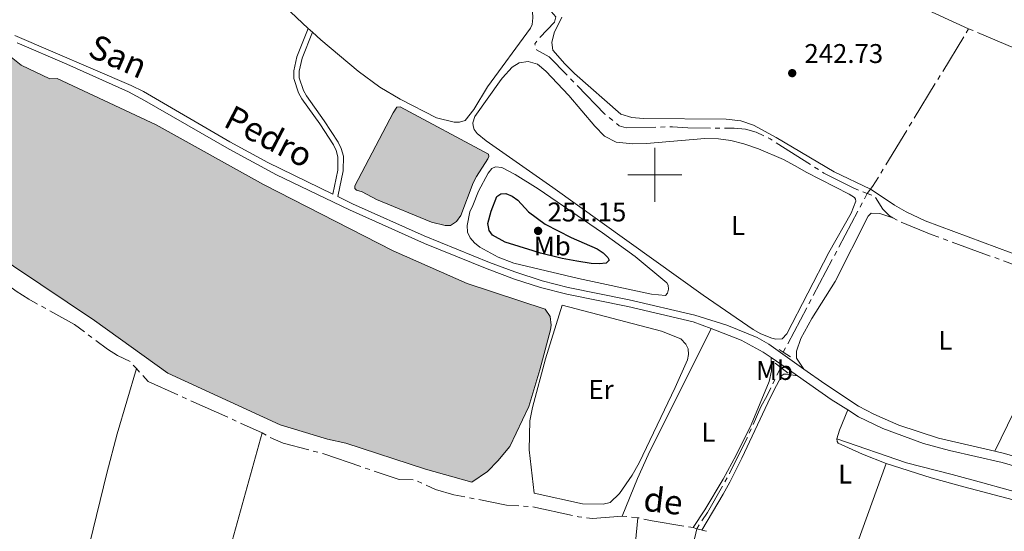
# Model space of a CAD drawing. Units: metres. Extents: x 625196 to 629704, y 648391 to 651440.
# Drawn here: x 626765 to 627129, y 649868 to 650057 of the extents above; entities that cross this region are included whole.
import ezdxf
from ezdxf.enums import TextEntityAlignment as Align

# ---------------------------------------------------------------- set-up
doc = ezdxf.new("R2010")
doc.units = ezdxf.units.M
doc.header["$MEASUREMENT"] = 0
doc.linetypes.add('DGN Style 2', pattern=[46.88027000000001, 28.128162, -18.75210800000001])
doc.linetypes.add('DGN Style 3', pattern=[65.63237800000002, 46.88027, -18.75210800000001])
for name, color, linetype, lineweight in [('Carátula', 7, 'Continuous', 5), ('Elementos auxiliares', 7, 'Continuous', 5), ('Entidades rústicas y varios', 7, 'Continuous', 5), ('Hidrografía', 7, 'Continuous', 5), ('Relieve y altimetría', 7, 'Continuous', 5), ('Rellenos', 7, 'Continuous', 5), ('Textos de rotulación', 7, 'Continuous', 5), ('Viales y ferrocarril', 7, 'Continuous', 5)]:
    doc.layers.add(name, color=color, linetype=linetype, lineweight=lineweight)
doc.styles.add('Style-arial', font='arial.shx', dxfattribs={"bigfont": 'arialbig.shx'})
doc.styles.add('Style-Arial Narrow', font='txt')
doc.styles.add('Style-ariali', font='ariali.shx', dxfattribs={"bigfont": 'arialibig.shx'})
doc.styles.add('Style-Times New Roman', font='txt')

# ---------------------------------------------------------------- blocks, each defined once
blk = doc.blocks.new('5PATER_126')
at = {"layer": 'Relieve y altimetría', "linetype": 'Continuous', "lineweight": 0}
h = blk.add_hatch(color=250, dxfattribs=at)
edge = h.paths.add_edge_path(flags=16)
edge.add_ellipse((1.001171767711639e-08, 1.024454832077026e-08), major_axis=(-1.095731442658747, -1.11071070018244), ratio=0.9994222409660325, start_angle=0, end_angle=360)
blk = doc.blocks.new('5PATER_159')
at = {"layer": 'Relieve y altimetría', "linetype": 'Continuous', "lineweight": 0}
h = blk.add_hatch(color=250, dxfattribs=at)
edge = h.paths.add_edge_path(flags=16)
edge.add_ellipse((1.001171767711639e-08, 1.001171767711639e-08), major_axis=(-1.095731442658747, -1.11071070018244), ratio=0.9994222409660325, start_angle=0, end_angle=360)

msp = doc.modelspace()

# ---------------------------------------------------------------- hatches: boundary and pattern name
at = {"layer": 'Rellenos', "linetype": 'Continuous', "lineweight": 5}
for points in [[(626932.236, 649886.3360000001), (626915.196, 649891.118), (626885.6599999999, 649900.6840000001), (626878.858, 649902.165), (626861.3840000001, 649907.5700000001), (626819.7150000001, 649926.601), (626792.585, 649946.1340000001), (626742.665, 649979.5109999999), (626718.483, 650001.3840000001), (626680.206, 650037.7180000001), (626652.4979999999, 650065.9739999999), (626651.939, 650068.5970000001), (626652.49, 650073.212), (626656.2220000001, 650078.9720000001), (626664.659, 650086.7960000001), (626666.0760000001, 650087.29), (626669.1540000001, 650086.176), (626698.0519999999, 650070.22), (626722.1410000001, 650058.5900000001), (626732.798, 650056.037), (626758.6130000001, 650046.014), (626765.5050000001, 650040.5930000001), (626776.1070000001, 650035.527), (626778.7209999999, 650035.679), (626815.3870000001, 650018.561), (626855.1470000001, 649996.423), (626903.138, 649971.906), (626930.619, 649959.8700000001), (626959.4340000001, 649950.3319999999), (626961.308, 649947.5449999999), (626961.6740000001, 649944.395), (626961.44, 649942.683), (626957.453, 649927.81), (626953.341, 649914.2820000001), (626946.3430000001, 649899.5260000001), (626941.9510000001, 649894.1429999999), (626938.1440000001, 649890.2949999999)], [(626922.476, 649981.2479999999), (626917.3800000001, 649982.5179999999), (626896.962, 649990.9199999999), (626891.6329999999, 649993.7110000001), (626889.568, 649994.3400000001), (626889.0220000001, 649995.0120000001), (626888.9880000001, 649996.0090000001), (626903.189, 650022.9990000001), (626904.5449999999, 650025.0549999999), (626905.781, 650025.165), (626938.52, 650007.6130000001), (626938.574, 650006.837), (626938.2609999999, 650005.8910000001), (626934.0449999999, 649999.4410000001), (626932.827, 649997.0349999999), (626928.206, 649984.925), (626926.6259999999, 649982.7450000001), (626924.3759999999, 649981.3189999999)]]:
    msp.add_hatch(color=154, dxfattribs=at).paths.add_polyline_path(points)

# ---------------------------------------------------------------- linework, layer by layer
at = {"layer": 'Carátula', "color": 7, "linetype": 'Continuous', "lineweight": 0}
for p, q in [((627000, 649990), (627000, 650010)), ((626990, 650000), (627010, 650000))]:
    msp.add_line(p, q, dxfattribs=at)
msp.add_3dface([(625249.6359999999, 648390.6869999999), (629703.909, 648470.8540000002), (629650.4639999999, 651440.3840000001), (625196.1910000001, 651360.217)], dxfattribs=at)
at = {"layer": 'Elementos auxiliares', "color": 250, "linetype": 'Continuous', "lineweight": 0}
msp.add_3dface([(626101.2100000001, 648800.0600000002), (626060.05, 651113.2200000001), (629511.01, 651175.3300000001), (629553.28, 648862.19)], dxfattribs=at)
at = {"layer": 'Entidades rústicas y varios', "color": 92, "linetype": 'Continuous', "lineweight": 0, "extrusion": (0.03332262264608412, 0.01945410267621353, 0.999255293060312), "elevation": 33778.72519467884, "flags": 128}
msp.add_lwpolyline([(245345.6557472261, -868452.7599633704), (245342.4392789552, -868449.4426756436), (245331.1650357837, -868452.8377123016)], dxfattribs=at)
at = {"layer": 'Entidades rústicas y varios', "color": 92, "linetype": 'Continuous', "lineweight": 0, "extrusion": (0.007856599684240543, -0.007320124784680913, 0.9999423431451128), "elevation": 410.2631944115137, "flags": 128}
msp.add_lwpolyline([(626850.4679644752, 650074.6392845762), (626852.0350968163, 650073.179245458)], dxfattribs=at)
at = {"layer": 'Entidades rústicas y varios', "color": 92, "linetype": 'Continuous', "lineweight": 0, "flags": 128}
for points, elevation in [([(626955.345, 649882.253), (626973.273, 649878.3470000002), (626980.9639999999, 649878.199), (626983.52, 649878.815), (626986.949, 649882.0619999999), (626991.676, 649888.9169999999), (626994.2039999999, 649893.4110000001), (627007.5930000001, 649921.2810000001), (627012.159, 649931.5410000001), (627012.517, 649933.547), (627012.3540000002, 649935.622), (627011.538, 649937.358), (627009.713, 649939.3600000001), (627002.517, 649942.2080000001), (626965.7720000001, 649951.7810000001)], 243.189), ([(627142.4809999999, 649931.7050000001), (627125.936, 649897.7390000002)], 243.286)]:
    msp.add_lwpolyline(points, dxfattribs=dict(at, elevation=elevation))
at = {"layer": 'Entidades rústicas y varios', "color": 92, "linetype": 'Continuous', "lineweight": 0, "extrusion": (0.09943939083990519, -0.04762196345482654, 0.9939033937692817), "elevation": 31640.22636806673, "flags": 128}
msp.add_lwpolyline([(856939.9706031015, -283024.0618576778), (856954.9501352126, -283023.125838612), (856964.5480608031, -283022.9009068098), (857016.865794915, -283023.7716199611)], dxfattribs=at)
at = {"layer": 'Entidades rústicas y varios', "color": 92, "linetype": 'Continuous', "lineweight": 0, "extrusion": (0.8802639273262908, -0.2517749964550874, 0.4021750482167378), "elevation": 388454.0035413165, "flags": 128}
msp.add_lwpolyline([(797297.4616021772, -170369.6431842393), (797289.4720400714, -170367.3779108877), (797286.0937942248, -170367.3779108877)], dxfattribs=at)
at = {"layer": 'Entidades rústicas y varios', "color": 92, "linetype": 'Continuous', "lineweight": 0, "extrusion": (-0.002072206392474065, -0.005737886675051315, 0.9999813911354407), "elevation": -4784.470040353166, "flags": 128}
msp.add_lwpolyline([(627071.061729215, 649838.2017643248), (627084.8702134836, 649876.4363937358)], dxfattribs=at)
at = {"layer": 'Entidades rústicas y varios', "color": 92, "linetype": 'Continuous', "lineweight": 0, "extrusion": (0.0002076398243313772, 0.0008894761925208266, 0.9999995828588162), "elevation": 951.9883385066412, "flags": 128}
msp.add_lwpolyline([(626985.3728462042, 649739.4472555844), (627015.4878706797, 649868.4523066167)], dxfattribs=at)
at = {"layer": 'Entidades rústicas y varios', "color": 92, "linetype": 'Continuous', "lineweight": 0}
for points in [[(627116.223, 650054.0619999999, 243.522), (627073.9510000001, 650073.547, 243.393), (627055.298, 650082.9770000001, 243.316), (627053.074, 650084.206, 243.265), (627049.173, 650087.321, 243.15), (627044.98, 650091.581, 243.134), (627040.2910000001, 650097.986, 243.114), (627037.841, 650102.3640000002, 243.089), (627035.5900000001, 650108.3180000001, 243.073), (627033.0580000001, 650120.969, 243.073), (627033.04, 650127.128, 243.073), (627033.493, 650129.8740000001, 243.073), (627037.4199999999, 650146.798, 243.351)], [(626873.298, 650052.7590000001, 243.652), (626876.351, 650049.915, 243.606), (626890.182, 650038.368, 243.549), (626898.277, 650032.5009999999, 243.549), (626905.7239999999, 650027.9610000001, 243.549), (626919.2309999999, 650021.1329999999, 243.549), (626925.7930000002, 650019.4639999999, 242.67), (626927.7250000001, 650019.55, 242.67), (626929.79, 650020.108, 242.67), (626933.023, 650024.1570000001, 242.67), (626938.0590000001, 650032.6259999999, 242.67), (626953.993, 650054.3270000002, 242.67), (626954.6120000001, 650055.665, 242.67), (626954.8540000002, 650058.1540000001, 242.67), (626954.7380000001, 650060.459, 242.67), (626954.2590000001, 650062.538, 242.67), (626951.5600000002, 650066.675, 243.549), (626949.8520000001, 650069.5700000002, 243.357), (626946.0290000001, 650073.1070000001, 243.357), (626930.8200000002, 650086.092, 243.411), (626916.2679999999, 650097.6440000001, 243.329), (626908.111, 650103.4160000001, 243.328), (626895.9539999999, 650110.976, 243.555)], [(627137.301, 649969.2339999999, 241.923), (627100.092, 649982.9709999999, 241.749), (627093.0760000001, 649986.2760000001, 241.667), (627088.743, 649988.774, 241.67), (627080.0989999999, 649994.5789999999, 241.604), (627079.8999999999, 649994.6740000001, 241.603), (627066.4569999999, 650001.169, 241.603), (627044.9539999999, 650013.8800000001, 241.481), (627036.5760000001, 650018.3489999999, 241.5), (627031.844, 650019.976, 241.537), (627026.5040000001, 650020.6059999999, 241.536), (626995.7339999999, 650020.8520000001, 241.667), (626991.473, 650021.2069999999, 241.603), (626987.412, 650022.409, 241.667), (626970.2679999999, 650037.5530000001, 241.792), (626966.703, 650041.05, 241.755), (626962.3100000002, 650046.199, 241.731), (626961.929, 650048.9979999999, 241.731), (626962.7139999999, 650052.5819999999, 241.731), (626965.6610000001, 650058.3659999999, 241.795)], [(626943.1510000001, 650035.2509999999, 243.008), (626933.3890000001, 650021.632, 242.568), (626932.7100000001, 650019.29, 242.568), (626932.8049999999, 650018.094, 242.568), (626933.192, 650016.815, 242.568), (626934.288, 650015.3130000001, 242.568), (626937.6470000001, 650012.5789999999, 242.568), (626962.2180000001, 649995.3659999999, 242.568), (627017.885, 649955.534, 242.568), (627036.459, 649942.828, 242.568), (627039.2290000002, 649941.2010000001, 242.568), (627043.4099999999, 649939.5719999999, 242.568), (627044.8620000001, 649939.2520000001, 242.568), (627047.1270000001, 649939.3970000001, 242.568), (627048.8530000001, 649941.216, 242.568), (627064.4620000002, 649971.226, 242.568), (627072.7000000001, 649985.8319999999, 242.568), (627074.507, 649990.2320000001, 242.568), (627074.3670000001, 649991.0179999999, 242.568), (627073.9709999999, 649991.5930000001, 242.568), (627072.017, 649992.8999999999, 242.568), (627056.0360000001, 650000.9610000001, 243.333), (627052.0390000001, 650003.395, 243.317), (627047.6340000001, 650005.6869999999, 243.275), (627038.4340000001, 650009.6830000001, 243.166), (627033.0040000001, 650011.5360000001, 243.064), (627028.1510000001, 650012.7220000002, 242.951), (627023.5800000001, 650013.3260000001, 242.903), (627018.5760000001, 650013.4600000001, 242.903), (626996.9839999999, 650011.622, 242.903), (626991.8659999999, 650011.4410000001, 242.903), (626985.7860000001, 650012.122, 242.903), (626981.3999999999, 650014.3289999999, 242.967), (626977.8800000001, 650017.9809999999, 242.978), (626968.1710000001, 650029.334, 242.971), (626959.6410000002, 650038.4280000001, 242.913), (626956.6200000001, 650040.966, 242.903), (626953.0870000002, 650041.9469999999, 242.967), (626949.8500000001, 650041.4080000002, 242.967), (626947.2609999999, 650039.821, 242.967), (626943.6510000001, 650035.9310000001, 242.997), (626943.1510000001, 650035.2509999999, 243.008)], [(627055.2039999999, 649928.148, 243.479), (627052.4920000001, 649932.199, 243.158), (627052.5120000001, 649934.7679999999, 243.222), (627054.1130000001, 649939.5009999999, 243.271), (627058.169, 649946.871, 243.274), (627066.7579999999, 649960.5090000001, 243.222), (627079.054, 649984.706, 243.286), (627080.1310000002, 649985.8700000001, 243.286), (627083.288, 649985.6980000001, 243.286), (627088.1939999999, 649984.148, 243.286)], [(626965.7720000001, 649951.7810000001, 243.189), (626959.5789999999, 649931.8800000001, 243.189), (626954.6930000001, 649913.9080000002, 243.01), (626953.744, 649908.9950000001, 243.01), (626953.4920000001, 649898.2760000001, 243.01), (626955.345, 649882.253, 243.189)], [(627043.1020000001, 649932.378, 242.516), (627043.2110000001, 649927.4539999999, 242.516), (627042.385, 649923.571, 243.394), (627035.6510000001, 649907.486, 243.394), (627030.149, 649896.2390000002, 243.394), (627025.3400000001, 649887.4140000001, 243.394), (627018.5040000001, 649876.081, 243.258), (627014.1710000001, 649869.507, 244.083)], [(626808.1270000001, 649928.3330000001, 244.927), (626801.0050000001, 649904.1660000001, 245.027), (626797.105, 649889.6810000001, 245.063), (626768.236, 649771.3350000001, 244.541)], [(627017.4550000001, 649868.5700000002, 243.597), (627025.3970000001, 649881.9029999999, 242.581), (627027.8100000002, 649886.2690000001, 242.474), (627032.3080000001, 649895.192, 242.741), (627041.814, 649915.622, 243.697), (627044.0700000002, 649920.2620000001, 243.597), (627047.023, 649925.7790000001, 242.718), (627047.8200000002, 649926.2120000002, 242.718), (627048.7690000001, 649926.2150000001, 242.718), (627052.8929999999, 649925.608, 242.437)], [(626817.358, 649751.7280000001, 244.614), (626824.388, 649785.923, 244.328), (626835.0870000002, 649838.6370000001, 244.734), (626836.3350000001, 649843.469, 244.716), (626842.993, 649862.3540000002, 244.605), (626854.652, 649904.6229999999, 244.884)], [(627067.432, 649902.3370000002, 244.475), (627067.5460000001, 649901.3859999999, 244.475), (627067.9500000001, 649900.7790000001, 242.717), (627076.895, 649896.6640000001, 244.464), (627085.7110000001, 649893.1910000001, 244.475)], [(627085.7110000001, 649893.1910000001, 244.475), (627102.392, 649887.9639999999, 243.289), (627114.395, 649884.5719999999, 242.721), (627171.051, 649869.6510000001, 242.717), (627198.7339999999, 649861.7820000001, 242.717)], [(626993.767, 649873.162, 244.051), (626992.9410000001, 649864.0930000001, 243.97), (626991.368, 649854.2409999999, 243.931), (626984.9870000001, 649830.149, 244.01), (626973.3559999999, 649781.371, 243.837), (626970.152, 649766.7180000001, 243.759), (626963.5770000002, 649733.956, 243.993)]]:
    msp.add_polyline3d(points, dxfattribs=at)
at = {"layer": 'Hidrografía', "color": 5, "linetype": 'Continuous', "lineweight": 0}
for p, q in [((627116.223, 650054.0619999999, 243.522), (627115.3130148607, 650052.5671999978, 243.522)), ((627116.223, 650054.0619999999, 243.522), (627117.8336721057, 650053.3777227402, 243.522)), ((627114.4030297213, 650051.0723999958, 243.522), (627106.6031570991, 650038.2598285491, 243.522)), ((627119.4443442111, 650052.6934454804, 243.522), (627133.2501051163, 650046.8282118255, 243.522)), ((626970.0462741368, 650034.3239934295, 242.121), (626968.8257310068, 650035.5780964822, 242.121)), ((627105.6931719596, 650036.765028547, 243.522), (627104.7831868203, 650035.270228545, 243.522)), ((627103.8732016808, 650033.775428543, 243.522), (627096.0733290588, 650020.9628570962, 243.522)), ((626984.4554380581, 650020.1239894498, 242.121), (626983.0999650704, 650021.2308738064, 242.121)), ((627003.8930269503, 650017.7412017995, 242.121), (627002.1434777924, 650017.7014809838, 242.121)), ((627024.1243576261, 650017.3055967821, 242.121), (627022.37437109, 650017.3124614835, 242.121)), ((627093.3433736404, 650016.47845709, 243.522), (627085.5435010183, 650003.6658856433, 243.522)), ((627095.1633439192, 650019.4680570941, 243.522), (627094.2533587799, 650017.9732570922, 243.522)), ((627057.6351219811, 650003.8158731088, 242.121), (627044.9855013109, 650011.8773306011, 242.121)), ((627060.5867001377, 650001.9348663607, 242.121), (627059.1109110594, 650002.875369735, 242.121)), ((627084.6335158788, 650002.1710856414, 243.522), (627083.7235307397, 650000.6762856392, 243.522)), ((627078.709, 649993.1390000001, 242.99), (627077.0981705256, 649993.7617282597, 242.707267054463)), ((627077.6775260668, 649991.1919681956, 242.9930504227701), (627078.709, 649993.1390000001, 242.99)), ((627078.709, 649993.1390000001, 242.99), (627080.3255195497, 649992.5151503966, 242.7446915858529)), ((627076.0390616118, 649988.0991683719, 242.9978959250317), (627076.8582938393, 649989.6455682837, 242.9954731739008)), ((627068.1978388629, 649973.2979120717, 243.0210851144262), (627075.2198293841, 649986.55276846, 243.0003186761624)), ((627088.1939999999, 649984.148, 242.561), (627089.7192880252, 649983.2900976513, 242.561)), ((627106.8452589624, 649976.3288476076, 242.561), (627108.4890401424, 649975.7284448822, 242.561)), ((627110.1328213222, 649975.1280421568, 242.561), (627124.2223742923, 649969.9817330812, 242.561)), ((627066.5593744079, 649970.205112248, 243.0259306166878), (627067.3786066354, 649971.7515121598, 243.023507865557)), ((627125.8661554724, 649969.3813303558, 242.561), (627127.5099366523, 649968.7809276301, 242.561)), ((627058.718151659, 649955.4038559478, 243.0491198060823), (627065.7401421802, 649968.6587123361, 243.0283533678185)), ((627129.1537178322, 649968.1805249047, 242.561), (627143.2432708023, 649963.0342158291, 242.561)), ((626774.5360226475, 649950.5299207226, 244.9717256945356), (626773.0026705281, 649951.3733052631, 244.9659123816014)), ((627049.2384644551, 649937.5097998239, 243.0771544977385), (627056.2604549763, 649950.7646562122, 243.0563880594746)), ((627057.079687204, 649952.311056124, 243.0539653083439), (627057.8989194315, 649953.8574560359, 243.0515425572131)), ((626791.6435818784, 649939.7896873234, 245.012), (626790.2470914758, 649940.8443505659, 245.012)), ((627047.6000000001, 649934.4169999999, 243.082), (627048.4192322276, 649935.963399912, 243.0795772488692)), ((626808.1270000001, 649928.3330000001, 244.927), (626806.9574750708, 649929.6347987093, 244.9213821946628)), ((626808.1270000001, 649928.3330000001, 244.927), (626809.2968639857, 649927.0315061274, 244.932652817234)), ((627045.2626770218, 649925.8974366842, 243.2647723661122), (627046.6440000001, 649928.7350000001, 243.247)), ((627043.7307761014, 649922.7505507478, 243.2844820968761), (627044.4967265616, 649924.323993716, 243.2746272314942)), ((626825.0225547166, 649917.8821047614, 244.9289580240911), (626826.6199082162, 649917.1672929521, 244.9265342913336)), ((626828.2172617158, 649916.4524811427, 244.9241105585762), (626841.9088631412, 649910.3255227772, 244.9033357063695)), ((626843.506216641, 649909.6107109679, 244.9009119736121), (626845.1035701407, 649908.8958991586, 244.8984882408546)), ((626846.7009236403, 649908.1810873491, 244.8960645080972), (626854.652, 649904.6229999999, 244.884)), ((626854.652, 649904.6229999999, 244.884), (626856.156811333, 649903.729667558, 244.884)), ((627035.013817111, 649904.493807538, 243.312), (627035.7113480906, 649906.0987843391, 243.312)), ((626873.5884938724, 649897.8117386594, 244.7094944887633), (626875.2825186756, 649897.3732109102, 244.6877371994168)), ((626892.8291017746, 649891.5383080777, 244.3771698508366), (626894.4840287575, 649890.9701632904, 244.3467037709004)), ((626912.2326335302, 649886.6437482771, 244.1000235899486), (626913.8169877271, 649885.9008173472, 244.0806480481753)), ((627025.9313584904, 649886.4035684625, 243.312), (627026.7952353524, 649887.9254806701, 243.312)), ((626931.4261650948, 649880.5253178494, 244.0224739511129), (626933.1422154179, 649880.1823894507, 244.0140239700392)), ((626951.3956070578, 649877.4431389543, 243.9327705990633), (626953.1429674656, 649877.3472578542, 243.9265722249307)), ((626954.8751092718, 649877.1372184823, 243.9243155401236), (626969.5446007426, 649874.005875054, 243.9509298800184)), ((626987.9770000001, 649873.7220000002, 244.051), (626989.7188718255, 649873.5535288046, 244.051)), ((626991.460743651, 649873.3850576091, 244.051), (626993.767, 649873.162, 244.051)), ((626994.2415380559, 649873.0543167074, 244.051), (626993.767, 649873.162, 244.051)), ((627015.5519999999, 649869.0419999999, 243.752), (627016.5077000768, 649870.5041947501, 243.6465302147412)), ((627014.1710000001, 649869.507, 244.083), (627012.4436014874, 649869.7873229405, 244.0793356478353)), ((627014.1710000001, 649869.507, 244.083), (627015.5519999999, 649869.0419999999, 243.752)), ((627015.5519999999, 649869.0419999999, 243.752), (627017.2452510993, 649868.6220238999, 243.6140841196089)), ((627017.4550000001, 649868.5700000002, 243.597), (627019.1482554642, 649868.1498133689, 243.4597807302388))]:
    msp.add_line(p, q, dxfattribs=at)
at = {"layer": 'Hidrografía', "color": 5, "linetype": 'Continuous', "lineweight": 0, "flags": 128}
for points, elevation in [([(626955.7605746789, 650048.0504119606), (626955.625, 650048.5109999999), (626956.3876692406, 650049.5263390229)], 242.121), ([(626967.6051878765, 650036.8321995351), (626960.8910000002, 650043.7309999999), (626956.2919999999, 650046.2450000001), (626956.2547267257, 650046.3716285455)], 242.121), ([(626981.7444920824, 650022.3377581633), (626981.5850000001, 650022.4680000001), (626971.266817267, 650033.0698903766)], 242.121), ([(627000.3939286342, 650017.6617601682), (626989.4369999999, 650017.413), (626986.885, 650018.1399999999), (626985.8109110461, 650019.017105093)], 242.121), ([(627020.624384554, 650017.3193261847), (627012.2949999999, 650017.3520000001), (627006.615, 650017.8030000001), (627005.6425761085, 650017.780922615)], 242.121), ([(627040.4001056738, 650014.4123615653), (627037.5009999999, 650015.78), (627033.5760000001, 650016.8630000001), (627029.375, 650017.2849999999), (627025.8743441621, 650017.298732081)], 242.121), ([(627043.5097122325, 650012.8178339753), (627042.7390000002, 650013.3090000001), (627041.9828323624, 650013.6657182574)], 242.121), ([(627081.7702829323, 649991.6760718717), (627084.4839999999, 649987.368), (627086.9650000001, 649984.8400000001), (627088.1939999999, 649984.148)], 242.561), ([(627091.2701035436, 649982.4850856096), (627102.3219999999, 649977.9809999999), (627105.2014777826, 649976.9292503331)], 242.561), ([(627027.6591122141, 649889.4473928777), (627027.6850000002, 649889.493), (627034.2390000002, 649902.7110000001), (627034.3162861315, 649902.8888307371)], 243.312)]:
    msp.add_lwpolyline(points, dxfattribs=dict(at, elevation=elevation))
at = {"layer": 'Hidrografía', "color": 142, "linetype": 'Continuous', "lineweight": 0, "flags": 128}
for points, elevation in [([(626742.665, 649979.5109999999), (626792.5850000001, 649946.1340000001), (626819.7150000001, 649926.601), (626861.3840000001, 649907.5700000002), (626878.858, 649902.165), (626885.6599999999, 649900.6840000001), (626915.196, 649891.118), (626932.236, 649886.3360000001), (626938.1440000001, 649890.2949999999), (626941.9510000001, 649894.1429999999), (626946.3430000001, 649899.5260000001), (626953.341, 649914.2820000001), (626957.453, 649927.8100000002), (626961.44, 649942.6830000001), (626961.6740000001, 649944.395), (626961.3080000001, 649947.5449999999), (626959.4340000001, 649950.3319999999), (626930.619, 649959.8700000001), (626903.138, 649971.9060000001), (626855.1470000001, 649996.423), (626815.3870000001, 650018.561), (626778.7209999999, 650035.679), (626776.1070000001, 650035.527), (626765.5050000001, 650040.5930000001), (626758.6130000001, 650046.0140000001)], 243.189), ([(626891.6329999999, 649993.7110000001), (626889.5680000001, 649994.3400000001), (626889.0220000001, 649995.0120000001), (626888.9880000001, 649996.0090000001), (626903.189, 650022.9990000001), (626904.5449999999, 650025.0549999999), (626905.7810000001, 650025.165), (626938.52, 650007.6130000001), (626938.574, 650006.8370000002), (626938.2609999999, 650005.8910000002), (626934.0449999999, 649999.4410000001), (626932.8270000002, 649997.0349999999), (626928.206, 649984.925), (626926.6259999999, 649982.7450000001), (626924.3759999999, 649981.3189999999), (626922.476, 649981.2479999999), (626917.3800000001, 649982.5179999999), (626896.9620000002, 649990.9199999999), (626891.6329999999, 649993.7110000001)], 243.037), ([(626861.3840000001, 649907.5700000002), (626878.858, 649902.165), (626885.6599999999, 649900.6840000001), (626915.196, 649891.118), (626932.236, 649886.3360000001)], 243.189)]:
    msp.add_lwpolyline(points, dxfattribs=dict(at, elevation=elevation))
at = {"layer": 'Hidrografía', "color": 142, "linetype": 'Continuous', "lineweight": 0, "elevation": 243.037, "flags": 128}
msp.add_lwpolyline([(626891.6329999999, 649993.7110000001), (626896.9620000002, 649990.9199999999), (626917.3800000001, 649982.5179999999), (626922.476, 649981.2479999999), (626924.3759999999, 649981.3189999999), (626926.6259999999, 649982.7450000001), (626928.206, 649984.925), (626932.8270000002, 649997.0349999999), (626934.0449999999, 649999.4410000001), (626938.2609999999, 650005.8910000002), (626938.574, 650006.8370000002), (626938.52, 650007.6130000001), (626905.7810000001, 650025.165), (626904.5449999999, 650025.0549999999), (626903.189, 650022.9990000001), (626888.9880000001, 649996.0090000001), (626889.0220000001, 649995.0120000001), (626889.5680000001, 649994.3400000001)], close=True, dxfattribs=at)
at = {"layer": 'Hidrografía', "color": 5, "linetype": 'Continuous', "lineweight": 0, "extrusion": (-0.7049882398772928, 0.4291736823828323, 0.5646251251801293), "elevation": -162985.9680750614, "flags": 128}
msp.add_lwpolyline([(-881288.468113343, 111794.7246532691), (-881284.3746895706, 111794.7246532691), (-881281.1724658902, 111794.0800762746)], dxfattribs=at)
at = {"layer": 'Hidrografía', "color": 5, "linetype": 'Continuous', "lineweight": 0, "extrusion": (-0.01394984193337469, -0.0184711285898088, 0.9997320737670933), "elevation": -20503.81942921733, "flags": 128}
msp.add_lwpolyline([(108477.0191011326, 896159.095851912), (108472.3930028321, 896159.095851912), (108462.1264877222, 896157.6070591235)], dxfattribs=at)
at = {"layer": 'Hidrografía', "color": 5, "linetype": 'Continuous', "lineweight": 0, "extrusion": (0.005789529988570563, 0.009547050320450782, 0.9999376656435591), "elevation": 10078.73468081703, "flags": 128}
msp.add_lwpolyline([(626798.542617387, 649859.124585034), (626800.5487996599, 649856.8924710526), (626811.500913523, 649851.9911642505)], dxfattribs=at)
at = {"layer": 'Hidrografía', "color": 5, "linetype": 'Continuous', "lineweight": 0, "extrusion": (0.02153378249735898, 0.03360975995712945, 0.999203022536952), "elevation": 35586.38342370268, "flags": 128}
msp.add_lwpolyline([(-177212.0590575063, -884677.2402966327), (-177217.2902770665, -884678.012323139), (-177226.5192786835, -884681.0373502689)], dxfattribs=at)
at = {"layer": 'Hidrografía', "color": 5, "linetype": 'Continuous', "lineweight": 0, "extrusion": (-0.004210709546822979, -0.06577241789244846, 0.9978257658377505), "elevation": -45140.75562603912, "flags": 128}
msp.add_lwpolyline([(584075.2894688776, 687138.4123345608), (584075.8408031866, 687138.3064292191), (584089.7665637946, 687134.4925122343)], dxfattribs=at)
at = {"layer": 'Hidrografía', "color": 5, "linetype": 'Continuous', "lineweight": 0, "extrusion": (0.005447619592139661, -0.03771668404628981, 0.9992736237814606), "elevation": -20852.48049665005, "flags": 128}
msp.add_lwpolyline([(713360.7400236175, 553207.0064757892), (713369.3874932599, 553202.5654820125), (713374.6082381691, 553201.7845448152)], dxfattribs=at)
at = {"layer": 'Hidrografía', "color": 5, "linetype": 'Continuous', "lineweight": 0, "extrusion": (0.6037836644027755, -0.3427232757585779, 0.7197124723482748), "elevation": 156031.93209032, "flags": 128}
msp.add_lwpolyline([(874693.6900575755, -161398.6250300501), (874697.4763793286, -161398.9549588777), (874708.6757102495, -161398.9549588776)], dxfattribs=at)
at = {"layer": 'Hidrografía', "color": 5, "linetype": 'Continuous', "lineweight": 0, "extrusion": (0.003025976529834529, -0.00949712334779335, 0.999950322823168), "elevation": -4030.905377277566, "flags": 128}
msp.add_lwpolyline([(626931.2493366601, 649870.8657820735), (626941.5201769351, 649868.8132284536), (626946.0394514046, 649868.5652373238)], dxfattribs=at)
at = {"layer": 'Hidrografía', "color": 5, "linetype": 'Continuous', "lineweight": 0, "extrusion": (-0.01260886641328285, -0.05058132665155732, 0.9986403486150259), "elevation": -40533.24536492939, "flags": 128}
msp.add_lwpolyline([(451164.8994673874, 781176.0708114079), (451165.4430960133, 781176.0893252841), (451166.6407037604, 781176.2318288498)], dxfattribs=at)
at = {"layer": 'Hidrografía', "color": 5, "linetype": 'Continuous', "lineweight": 0, "extrusion": (-0.005954040910949245, 0.002009557913000434, 0.9999802553419869), "elevation": -2183.107003938693, "flags": 128}
msp.add_lwpolyline([(626965.0597266961, 649878.8547434263), (626967.2812127537, 649878.5732910765), (626978.3163982116, 649879.4212927887)], dxfattribs=at)
at = {"layer": 'Hidrografía', "color": 5, "linetype": 'Continuous', "lineweight": 0, "extrusion": (-0.007442550523407489, -0.03279778478205306, 0.9994342968675313), "elevation": -25736.91995208259, "flags": 128}
msp.add_lwpolyline([(467651.2479770535, 772083.8839434794), (467639.4884615768, 772083.1503691964), (467636.2708355085, 772083.1503691964)], dxfattribs=at)
at = {"layer": 'Hidrografía', "color": 142, "linetype": 'Continuous', "lineweight": 0}
for points in [[(626732.798, 650056.037, 243.189), (626722.1410000002, 650058.5900000001, 243.189), (626698.0519999999, 650070.2200000001, 243.04), (626669.1540000001, 650086.176, 241.995), (626666.0760000001, 650087.29, 241.995), (626664.659, 650086.7960000001, 241.995), (626656.2220000002, 650078.9720000002, 241.995), (626652.49, 650073.2120000002, 241.995), (626651.939, 650068.5970000002, 241.995), (626652.4979999999, 650065.9739999999, 241.995), (626680.206, 650037.7180000001, 241.995), (626718.483, 650001.3840000001, 242.084), (626742.665, 649979.5109999999, 242.204), (626792.5850000001, 649946.1340000001, 242.204), (626819.7150000001, 649926.601, 242.204), (626861.3840000001, 649907.5700000002, 243.189)], [(626932.236, 649886.3360000001, 243.189), (626938.1440000001, 649890.2949999999, 243.189), (626941.9510000001, 649894.1429999999, 243.129), (626946.3430000001, 649899.5260000001, 242.95), (626953.341, 649914.2820000001, 242.652), (626957.453, 649927.8100000002, 242.622), (626961.44, 649942.6830000001, 242.502), (626961.6740000001, 649944.395, 242.502), (626961.3080000001, 649947.5449999999, 242.502), (626959.4340000001, 649950.3319999999, 242.502), (626930.619, 649959.8700000001, 242.502), (626903.138, 649971.9060000001, 242.353), (626855.1470000001, 649996.423, 241.876), (626815.3870000001, 650018.561, 241.876), (626778.7209999999, 650035.679, 241.905), (626776.1070000001, 650035.527, 241.935), (626765.5050000001, 650040.5930000001, 242.234), (626758.6130000001, 650046.0140000001, 243.189)]]:
    msp.add_polyline3d(points, dxfattribs=at)
at = {"layer": 'Hidrografía', "color": 5, "linetype": 'Continuous', "lineweight": 0}
for points in [[(626957.4915111051, 650050.8805915274, 242.121), (626962.9169999999, 650056.5140000001, 242.121), (626963.358, 650058.534, 242.121), (626959.9739486829, 650062.3642199901, 242.0744938191312)], [(627075.4873410512, 649994.3844565195, 242.4245341089261), (627073.7579999999, 649995.0530000001, 242.121), (627062.595, 650000.655, 242.121), (627062.0624892158, 650000.9943629866, 242.121)], [(626771.4693184088, 649952.2166898036, 244.9600990686671), (626768.2779999999, 649953.9720000002, 244.948), (626763.6359999999, 649956.9199999999, 244.916), (626760.3160000001, 649959.3899999999, 244.916)], [(626805.770582344, 649930.9132332717, 244.916), (626801.0630000001, 649933.1270000001, 244.916), (626797.3620000001, 649935.4709999999, 245.012), (626793.0400722811, 649938.7350240808, 245.012)], [(627036.4088790703, 649907.7037611404, 243.312), (627039.24, 649914.2180000001, 243.312), (627041.592, 649918.3570000001, 243.312), (627042.9648256411, 649921.1771077798, 243.2943369622581)], [(626915.4013419242, 649885.1578864175, 244.0612725064021), (626918.858, 649883.537, 244.019), (626925.6329999999, 649881.6830000001, 244.051), (626929.710114772, 649880.868246248, 244.0309239321867)]]:
    msp.add_polyline3d(points, dxfattribs=at)
at = {"layer": 'Relieve y altimetría', "color": 30, "linetype": 'Continuous', "lineweight": 0, "elevation": 245, "flags": 128}
msp.add_lwpolyline([(626932.652, 649988.7039999999), (626931.608, 649986.2960000001), (626930.5800000001, 649981.314), (626930.6969999999, 649978.7779999999), (626931.6410000002, 649976.736), (626933.3180000001, 649974.8829999999), (626935.301, 649973.3119999999), (626942.0850000001, 649969.547), (626947.9010000001, 649967.3910000002), (626971.788, 649961.619), (626998.841, 649955.9010000001), (627003.9780000001, 649955.3740000001), (627004.733, 649956.2509999999), (627005.0689999999, 649957.7339999999), (627004.9620000002, 649959.192), (627004.53, 649960.1000000001), (626992.774, 649969.8200000002), (626980.72, 649978.55), (626956.8200000002, 649994.8589999999), (626948.3670000001, 650000.192), (626943.3770000001, 650002.7450000001), (626941.054, 650003.0290000001), (626939.747, 650002.3489999999), (626938.3630000001, 650000.611), (626934.7490000001, 649994.0249999999), (626932.652, 649988.7039999999)], dxfattribs=at)
at = {"layer": 'Relieve y altimetría', "color": 30, "linetype": 'Continuous', "lineweight": 30, "elevation": 250, "flags": 128}
msp.add_lwpolyline([(626955.0460000001, 649971.8400000001), (626944.662, 649975.111), (626939.9169999999, 649977.7050000001), (626938.6560000001, 649979.368), (626938.4500000001, 649980.7380000001), (626938.263, 649981.9839999999), (626939.494, 649986.574), (626941.6059999999, 649991.9750000001), (626943.0750000001, 649992.969), (626944.875, 649993.1170000001), (626947.163, 649992.108), (626949.3130000001, 649990.6560000001), (626953.3130000001, 649986.3810000002), (626959.4520000002, 649981.7080000001), (626969.119, 649976.8049999999), (626978.7450000001, 649972.655), (626980.902, 649971.2080000001), (626982.6529999999, 649969.423), (626983.084, 649968.4839999999), (626981.993, 649967.3899999999), (626979.378, 649967.0760000001), (626976.4350000002, 649967.1939999999), (626971.119, 649968.0950000001), (626965.7919999999, 649969.0260000001), (626957.7139999999, 649970.9990000001), (626955.0460000001, 649971.8400000001)], dxfattribs=at)
at = {"layer": 'Rellenos', "color": 142, "linetype": 'Continuous', "lineweight": 5, "flags": 128}
msp.add_lwpolyline([(626742.665, 649979.5109999999), (626792.585, 649946.1340000001), (626819.7150000001, 649926.601), (626861.3840000001, 649907.5700000001), (626878.858, 649902.165), (626885.6599999999, 649900.6840000001), (626915.196, 649891.118), (626932.236, 649886.3360000001), (626938.1440000001, 649890.2949999999), (626941.9510000001, 649894.1429999999), (626946.3430000001, 649899.5260000001), (626953.341, 649914.2820000001), (626957.453, 649927.81), (626961.44, 649942.683), (626961.6740000001, 649944.395), (626961.308, 649947.5449999999), (626959.4340000001, 649950.3319999999), (626930.619, 649959.8700000001), (626903.138, 649971.906), (626855.1470000001, 649996.423), (626815.3870000001, 650018.561), (626778.7209999999, 650035.679), (626776.1070000001, 650035.527), (626765.5050000001, 650040.5930000001), (626758.6130000001, 650046.014)], dxfattribs=at)
msp.add_lwpolyline([(626891.6329999999, 649993.7110000001), (626896.962, 649990.9199999999), (626917.3800000001, 649982.5179999999), (626922.476, 649981.2479999999), (626924.3759999999, 649981.3189999999), (626926.6259999999, 649982.7450000001), (626928.206, 649984.925), (626932.827, 649997.0349999999), (626934.0449999999, 649999.4410000001), (626938.2609999999, 650005.8910000001), (626938.574, 650006.837), (626938.52, 650007.6130000001), (626905.781, 650025.165), (626904.5449999999, 650025.0549999999), (626903.189, 650022.9990000001), (626888.9880000001, 649996.0090000001), (626889.0220000001, 649995.0120000001), (626889.568, 649994.3400000001)], close=True, dxfattribs=at)
at = {"layer": 'Viales y ferrocarril', "color": 1, "linetype": 'DGN Style 2', "lineweight": 0, "flags": 128}
for points, elevation in [([(627046.1170000001, 649935.4310000001), (627047.6000000001, 649934.4169999999)], 243.082), ([(627047.6000000001, 649934.4169999999), (627050.223, 649932.6259999999)], 243.082), ([(627044.537, 649930.317), (627046.6440000001, 649928.7350000001)], 243.247), ([(627046.6440000001, 649928.7350000001), (627049.405, 649926.665)], 243.247)]:
    msp.add_lwpolyline(points, dxfattribs=dict(at, elevation=elevation))
at = {"layer": 'Viales y ferrocarril', "color": 250, "linetype": 'Continuous', "lineweight": 0, "extrusion": (0.06401430721565196, 0.0809728299780387, 0.9946585189285053), "elevation": 93007.81431527626, "flags": 128}
msp.add_lwpolyline([(-88836.30047672393, -893899.5153390798), (-88831.53460098198, -893899.2440746147), (-88824.42120669974, -893898.7499857675)], dxfattribs=at)
at = {"layer": 'Viales y ferrocarril', "color": 250, "linetype": 'Continuous', "lineweight": 0, "extrusion": (-0.1462528210933408, -0.2181075357602744, 0.9649037336267384), "elevation": -233227.9989978998, "flags": 128}
msp.add_lwpolyline([(158860.551030366, 857889.0349416072), (158853.3082521904, 857888.8331166948), (158838.1387648023, 857889.1720302263)], dxfattribs=at)
at = {"layer": 'Viales y ferrocarril', "color": 250, "linetype": 'DGN Style 3', "lineweight": 0}
for points in [[(626880.8630000001, 649992.861, 243.696), (626856.8049999999, 650004.574, 244.017), (626842.7100000001, 650012.274, 244.168), (626810.679, 650030.8049999999, 244.334), (626806.22, 650033.061, 244.351), (626750.0930000001, 650057.1660000001, 244.835)], [(626873.298, 650052.7590000001, 242.817), (626869.4269999999, 650043.1429999999, 242.817), (626868.3790000001, 650038.3500000001, 242.817), (626868.415, 650035.9430000001, 242.817), (626869.9650000001, 650031.192, 242.817), (626871.057, 650029.2720000001, 241.957), (626877.638, 650020.01, 241.938), (626882.784, 650012.1240000001, 241.938), (626883.9610000001, 650009.7919999999, 242.483), (626884.7209999999, 650006.9010000001, 243.696), (626884.7010000001, 650001.5410000001, 243.696), (626882.719, 649991.9569999999, 243.696), (626888.081, 649989.3470000002, 243.631), (626914.659, 649977.4500000001, 243.4), (626938.878, 649967.6200000001, 242.952), (626948.246, 649964.1290000001, 242.995), (626958.301, 649960.797, 242.875), (626967.9909999999, 649958.3319999999, 242.689), (626990.5619999999, 649953.7679999999, 242.657), (627014.9040000001, 649948.0700000002, 242.721), (627026.6980000001, 649944.3899999999, 242.604), (627037.926, 649939.8640000002, 242.526), (627042.2309999999, 649937.3330000001, 242.497), (627055.2039999999, 649928.148, 242.382)], [(627125.936, 649897.7390000002, 242.243), (627105.101, 649902.5730000001, 242.273), (627090.3400000001, 649907.456, 242.456), (627081.065, 649911.44, 242.458), (627075.4890000002, 649914.44, 242.369), (627062.9430000001, 649922.6699999999, 242.314), (627055.2039999999, 649928.148, 242.382)], [(627067.432, 649902.3370000002, 244.475), (627093.2380000001, 649893.5020000001, 242.113), (627110.1710000001, 649889.1340000001, 241.159), (627121.4610000001, 649886.0630000001, 240.876), (627159.8520000001, 649875.3489999999, 241.253), (627196.1120000001, 649865.8270000002, 242.307), (627218.47, 649860.1570000001, 242.692), (627233.0870000002, 649856.8370000002, 241.371), (627240.4380000001, 649855.5360000001, 240.956), (627246.2490000001, 649854.682, 241.223), (627260.54, 649852.6499999999, 242.717), (627270.446, 649851.271, 242.762), (627271.8200000002, 649851.0789999999, 242.717), (627277.5040000001, 649849.9920000001, 240.96), (627279.663, 649849.2309999999, 241.96), (627281.3430000001, 649848.2320000001, 242.717), (627283.092, 649846.429, 242.717), (627284.3130000001, 649843.0020000001, 242.717)], [(627295.3470000002, 649853.2790000001, 243.012), (627283.7020000002, 649856.696, 241.621), (627264.3630000001, 649861.798, 241.609), (627189.77, 649879.939, 242.135), (627158.328, 649888.5549999999, 242.095), (627129.5140000001, 649896.9099999999, 242.239), (627125.936, 649897.7390000002, 242.243)]]:
    msp.add_polyline3d(points, dxfattribs=at)
at = {"layer": 'Viales y ferrocarril', "color": 250, "linetype": 'Continuous', "lineweight": 0}
for points in [[(626871.7309999999, 650054.219, 242.817), (626867.5079999999, 650043.7339999999, 242.817), (626866.3759999999, 650038.551, 242.817), (626866.4199999999, 650035.6100000001, 242.817), (626868.1259999999, 650030.3790000001, 242.817), (626869.368, 650028.1950000002, 241.957), (626875.9850000001, 650018.8829999999, 241.938), (626881.0490000001, 650011.125, 241.938), (626882.0800000001, 650009.0789999999, 242.483), (626882.72, 650006.646, 243.696), (626882.7020000002, 650001.75, 243.696), (626880.8630000001, 649992.861, 243.696)], [(627020.9299999999, 649943.199, 242.698), (627014.2270000001, 649945.5870000002, 242.766), (626990.0140000001, 649951.2550000001, 242.702), (626967.4180000002, 649955.824, 242.734), (626957.726, 649958.2820000001, 242.917), (626948.0800000001, 649961.4550000001, 243.034), (626938.021, 649965.1930000001, 242.996), (626914.7760000001, 649974.605, 243.432), (626886.9920000001, 649987.017, 243.676), (626859.9739999999, 650000.051, 244.01), (626842.4550000001, 650009.467, 244.205), (626811.1680000002, 650027.581, 244.371), (626805.1310000002, 650030.73, 244.396), (626782.3160000001, 650040.9780000001, 244.57), (626763.913, 650048.797, 244.749)], [(627043.1020000001, 649932.378, 242.516), (627040.1410000002, 649934.405, 242.542), (627032.0320000001, 649938.8899999999, 242.603), (627020.9299999999, 649943.199, 242.698)], [(627358.1059999999, 649731.8360000001, 243.759), (627355.4169999999, 649746.6740000001, 243.575), (627348.5410000001, 649790.236, 243.657), (627345.5680000001, 649804.8100000002, 243.639), (627342.2820000001, 649817.744, 243.627), (627340.7350000001, 649823.003, 243.622), (627338.9780000001, 649827.5930000001, 243.606), (627336.665, 649832.0220000001, 243.452), (627334.314, 649835.2640000001, 243.252), (627331.0330000002, 649837.98, 243.252), (627328.8389999999, 649839.3840000001, 243.188), (627325.882, 649840.7280000001, 243.027), (627311.409, 649844.4839999999, 243.06), (627282.7779999999, 649853.398, 242.984), (627248.9639999999, 649862.0900000001, 243.015), (627190.642, 649876.176, 243.492), (627157.398, 649885.2579999999, 243.458), (627128.649, 649893.5950000001, 243.602), (627109.1499999999, 649898.034, 243.622), (627099.4780000001, 649900.6410000002, 243.679), (627084.4850000001, 649906.119, 243.838), (627075.4160000001, 649910.5, 243.754), (627071.4340000001, 649913.0160000002, 242.401)]]:
    msp.add_polyline3d(points, dxfattribs=at)

# ---------------------------------------------------------------- block references
at = {"layer": 'Relieve y altimetría', "color": 250, "linetype": 'Continuous', "lineweight": 0}
for name, p in [('5PATER_126', (627050.899, 650037.6399999999, 242.734)), ('5PATER_159', (626956.824, 649979.2720000001, 251.149))]:
    msp.add_blockref(name, p, dxfattribs=at)

# ---------------------------------------------------------------- texts
at = {"layer": 'Entidades rústicas y varios', "color": 92, "linetype": 'Continuous', "lineweight": 0, "style": 'Style-Arial Narrow'}
for s, p in [('L', (627030.8901597835, 649981.2910010001, 242.902)), ('Mb', (626962.0768623527, 649973.6780010002, 250.718)), ('L', (627107.5841597834, 649938.773001, 243.079)), ('Mb', (627044.3418623526, 649927.625001, 242.51)), ('Er', (626980.136838523, 649920.5580010001, 243.189)), ('L', (627019.8541597835, 649904.8230010001, 243.127)), ('L', (627070.5241597836, 649889.307001, 243.325))]:
    msp.add_text(s, height=7.000002000000001, dxfattribs=at).set_placement(p, align=Align.MIDDLE_CENTER)
at = {"layer": 'Textos de rotulación', "color": 250, "linetype": 'Continuous', "lineweight": 0, "style": 'Style-ariali'}
for s, rotation, p in [('San', 336.2739999956553, (626799.5607535191, 650039.7582225399, 244.306)), ('Pedro', 332.470342412761, (626855.1105904409, 650010.220372398, 244.306))]:
    msp.add_text(s, height=8.999999999999998, rotation=rotation, dxfattribs=at).set_placement(p, align=Align.CENTER)
at = {"layer": 'Textos de rotulación', "color": 250, "linetype": 'Continuous', "lineweight": 0, "style": 'Style-arial'}
for s, p in [('242.73', (627055.423, 650041.3899999999, 242.734)), ('251.15', (626960.324, 649982.7720000001, 251.149))]:
    msp.add_text(s, height=7.000002000000001, dxfattribs=at).set_placement(p)
at = {"layer": 'Textos de rotulación', "color": 5, "linetype": 'Continuous', "lineweight": 0, "style": 'Style-Times New Roman'}
msp.add_text('de', height=8.999988000000005, rotation=353.2439060772035, dxfattribs=at).set_placement((627003.1588089, 649879.4285506257, 244.486), align=Align.MIDDLE_CENTER)

doc.saveas('drawing.dxf')
